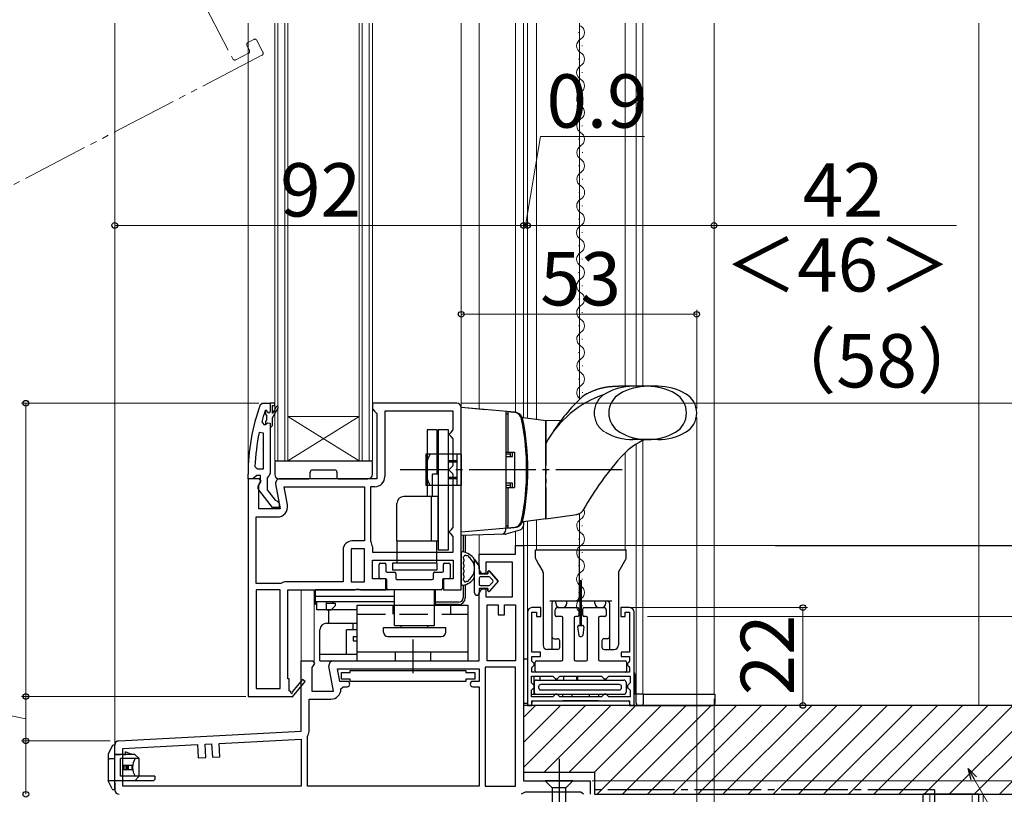
# Model space of a CAD drawing. Extents: x 0 to 1050, y 0 to 1591.
# Drawn here: x 209 to 430, y 832 to 1006 of the extents above; entities that cross this region are included whole.
import ezdxf

# ---------------------------------------------------------------- set-up
doc = ezdxf.new("R2010")
doc.units = 0
for name, pattern in [('HIDDEN', [9.525, 6.35, -3.175]), ('YCENTER_1', [13, 10, -1, 1, -1]), ('YDIVIDE_1', [15, 10, -1, 1, -1, 1, -1]), ('YHIDDEN_1', [4, 3, -1])]:
    doc.linetypes.add(name, pattern=pattern)
for name, color, linetype, lineweight in [('YKK_11', 7, 'CONTINUOUS', 30), ('YKK_12', 2, 'CONTINUOUS', 13), ('YKK_13', 4, 'CONTINUOUS', 30), ('YKK_D', 6, 'CONTINUOUS', 13), ('YSS_K', 3, 'CONTINUOUS', 13), ('YSS_KE', 3, 'CONTINUOUS', 30)]:
    doc.layers.add(name, color=color, linetype=linetype, lineweight=lineweight)
doc.styles.add('text-b', font='txt')

msp = doc.modelspace()

# ---------------------------------------------------------------- linework, layer by layer
at = {"layer": 'YKK_11', "linetype": 'ByBlock', "lineweight": -2}
for p, q in [((262.75, 919.67), (263.22, 920)), ((263.22, 920), (265, 920)), ((266, 920), (265, 920)), ((265, 920), (265, 918.1)), ((266, 919.5), (266, 920)), ((307, 920), (288, 920)), ((288, 920), (288, 918.7)), ((263.9, 918.33), (263.81, 918.2)), ((264.09, 918.4), (263.9, 918.33)), ((263.9, 918.33), (263.9, 917.5)), ((264.1, 918.4), (264.09, 918.4)), ((264.4, 918.1), (264.1, 918.4)), ((265.5, 917.7), (265.5, 919.5)), ((265.5, 919.5), (266, 919.5)), ((266.35, 919.18), (265.5, 917.7)), ((265.5, 916.7), (266.78, 918.93)), ((288, 918.7), (288.5, 918.2)), ((288.5, 918.2), (289, 917.7)), ((289, 917.7), (289, 903)), ((306.2, 918.2), (290.8, 918.2)), ((290.8, 918.2), (290.8, 903.5)), ((306.2, 914), (306.2, 918.2)), ((308, 878), (308, 919)), ((263.09, 915.84), (263.57, 915.2)), ((263.9, 917.5), (264.16, 917.2)), ((264.16, 916.21), (263.9, 915.91)), ((263.9, 915.91), (263.9, 915.2)), ((263.93, 915.2), (264.41, 915.58)), ((264.16, 917.2), (264.16, 916.21)), ((264.41, 915.58), (265, 915.5)), ((265, 915.5), (265, 914.7)), ((265.5, 915), (265.5, 916.7)), ((263.5, 913.28), (262.51, 913.38)), ((263.5, 905.2), (263.5, 913.28)), ((263.57, 915.2), (263.93, 915.2)), ((263.9, 915.2), (263.93, 915.2)), ((265, 914.7), (265, 904.16)), ((265, 914.7), (265.2, 914.7)), ((265.2, 914.7), (265.5, 915)), ((305.2, 913), (305.7, 913.5)), ((305.7, 913.5), (306.2, 914)), ((305.7, 912.5), (305.2, 913)), ((306.2, 912), (305.7, 912.5)), ((306.2, 906), (306.2, 912)), ((261.55, 905.73), (262.05, 905.2)), ((262.05, 905.2), (263.5, 905.2)), ((305.2, 905), (305.7, 905.5)), ((305.7, 904.5), (305.2, 905)), ((305.7, 905.5), (306.2, 906)), ((306.2, 904), (305.7, 904.5)), ((260, 903), (260, 904)), ((261.05, 903), (260, 903)), ((260, 903), (260, 854)), ((262.62, 903), (260, 903)), ((261.52, 903.35), (261.05, 903)), ((262, 903.7), (261.52, 903.35)), ((262.8, 903.7), (262, 903.7)), ((262.4, 901.56), (262.94, 902.43)), ((262.6, 901.9), (262.8, 902.3)), ((262.94, 902.43), (262.62, 903)), ((262.8, 902.3), (262.8, 903.7)), ((264.65, 903.68), (264.3, 903.2)), ((264.3, 903.2), (264.3, 900.5)), ((265, 904.16), (264.65, 903.68)), ((289, 903), (267.2, 903)), ((306.2, 892), (306.2, 904)), ((262.4, 896.2), (262.4, 901.56)), ((265.52, 896.5), (262.41, 900.49)), ((264.3, 900.5), (266.09, 898.2)), ((266.22, 901.83), (267.21, 896.2)), ((268.15, 901.2), (286.2, 901.2)), ((268.88, 897.1), (268.15, 901.2)), ((286.2, 901.2), (286.2, 889)), ((288.5, 901.2), (287.6, 901.2)), ((287.6, 901.2), (287.6, 889)), ((266.09, 898.2), (266.5, 898)), ((266.5, 898), (267, 897.5)), ((267.21, 896.2), (262.4, 896.2)), ((267, 896.5), (265.52, 896.5)), ((267, 897.5), (267, 896.5)), ((261.8, 879.4), (261.8, 894.4)), ((261.8, 894.4), (266.61, 894.4)), ((305.2, 891), (305.7, 891.5)), ((305.7, 890.5), (305.2, 891)), ((305.7, 891.5), (306.2, 892)), ((286.2, 889), (283.4, 889)), ((287.6, 889), (287.63, 888.89)), ((306.2, 890), (305.7, 890.5)), ((306.2, 886.5), (306.2, 890)), ((281.4, 887), (281.4, 879.8)), ((283.2, 887.2), (283.2, 879.8)), ((286.2, 887.2), (283.2, 887.2)), ((286.2, 879.8), (286.2, 887.2)), ((288, 887.68), (288, 886.5)), ((288, 886.5), (306.2, 886.5)), ((288, 880.5), (288, 884.7)), ((288, 884.7), (306.2, 884.7)), ((306.2, 884.7), (306.2, 880.5)), ((291, 880.5), (288, 880.5)), ((291, 878), (291, 880.5)), ((306.2, 880.5), (304, 880.5)), ((304, 880.5), (304, 878)), ((267.2, 879.4), (261.8, 879.4)), ((261.8, 878), (261.8, 855.8)), ((267.2, 878), (261.8, 878)), ((267.36, 879.45), (267.2, 879.4)), ((267.2, 855.8), (267.2, 878)), ((281.4, 879.8), (268.59, 879.8)), ((269, 858), (269, 878)), ((269, 878), (284.08, 878)), ((283.2, 879.8), (286.2, 879.8)), ((284.08, 878), (284.47, 878.19)), ((284.47, 878.19), (284.93, 878.19)), ((284.93, 878.19), (285.32, 878)), ((285.32, 878), (291, 878)), ((304, 878), (308, 878)), ((269.3, 858), (269, 858)), ((269.3, 855.25), (269.3, 858)), ((272.3, 857.86), (269.98, 855.14)), ((272.9, 857.35), (272.3, 857.86)), ((261.8, 855.8), (267.2, 855.8)), ((270, 853.93), (272.9, 857.35)), ((260, 854), (269.87, 854)), ((269.61, 855.08), (269.3, 855.25)), ((269.87, 854), (270, 853.93))]:
    msp.add_line(p, q, dxfattribs=at)
at = {"layer": 'YKK_11', "linetype": 'ByBlock', "lineweight": -2, "ltscale": 0.5}
for p, q in [((320.2, 886), (320.2, 888)), ((320.2, 888), (322, 888)), ((322, 888), (322, 835)), ((312, 882.7), (312, 886)), ((312, 886), (320.2, 886)), ((319.5, 884.2), (313.5, 884.2)), ((313.5, 884.2), (313.5, 881.7)), ((319.5, 876.4), (319.5, 884.2)), ((313.5, 881.7), (313, 881.7)), ((313, 878.2), (313.5, 878.2)), ((313.5, 878.2), (313.5, 876.4)), ((312, 862), (312, 877.2)), ((313.5, 876.4), (319.5, 876.4)), ((313.8, 862), (313.8, 874.6)), ((313.8, 874.6), (316.3, 874.6)), ((316.3, 874.6), (316.3, 872.4)), ((317.7, 872.4), (317.7, 874.6)), ((317.7, 874.6), (320.2, 874.6)), ((320.2, 874.6), (320.2, 862)), ((325.9, 874), (323.9, 874)), ((325.9, 872), (325.9, 874)), ((345.9, 874), (343.9, 874)), ((343.9, 874), (343.9, 872)), ((316.3, 872.4), (317.7, 872.4)), ((322.9, 873), (322.9, 852)), ((323.9, 864), (323.9, 873)), ((323.9, 873), (324.9, 873)), ((324.9, 873), (324.9, 872)), ((324.9, 872), (325.9, 872)), ((343.9, 872), (344.9, 872)), ((344.9, 872), (344.9, 873)), ((344.9, 873), (345.9, 873)), ((345.9, 873), (345.9, 864.01)), ((346.9, 852), (346.9, 873)), ((325.8, 864), (323.9, 864)), ((323.9, 861.97), (323.9, 863)), ((323.9, 863), (325.8, 863)), ((325.8, 863), (325.8, 864)), ((345.9, 864.01), (344, 864.01)), ((344, 864.01), (344, 863.01)), ((344, 863.01), (345.9, 863.01)), ((345.9, 863.01), (345.9, 861.95)), ((272, 846.21), (272, 862)), ((272, 862), (274.62, 862)), ((274.94, 861.43), (274.4, 860.56)), ((274.4, 860.56), (274.4, 855.2)), ((274.62, 862), (274.94, 861.43)), ((279.21, 855.2), (278.22, 860.83)), ((279.2, 862), (312, 862)), ((280.65, 857.4), (280.15, 860.2)), ((280.15, 860.2), (312, 860.2)), ((312, 860.2), (312, 857.4)), ((320.2, 860.6), (313.4, 860.6)), ((313.4, 860.6), (313.4, 833.8)), ((320.2, 862), (313.8, 862)), ((320.2, 833.8), (320.2, 860.6)), ((324.1, 861.77), (323.9, 861.97)), ((323.9, 860.53), (324.1, 860.73)), ((323.9, 859.5), (323.9, 860.53)), ((324.4, 861.47), (324.1, 861.77)), ((324.1, 860.73), (324.4, 861.03)), ((324.4, 861.03), (324.4, 861.47)), ((345.7, 861.75), (345.4, 861.45)), ((345.4, 861.45), (345.4, 861.05)), ((345.4, 861.05), (345.7, 860.75)), ((345.9, 861.95), (345.7, 861.75)), ((345.7, 860.75), (345.9, 860.55)), ((345.9, 860.55), (345.9, 859.5)), ((281.02, 857.89), (281.02, 859.39)), ((281.02, 859.39), (283.02, 859.39)), ((283.02, 857.89), (281.02, 857.89)), ((283.02, 859.89), (309.02, 859.89)), ((283.02, 859.39), (283.02, 859.89)), ((283.02, 857.39), (283.02, 857.89)), ((309.02, 859.89), (309.02, 859.39)), ((309.02, 859.39), (311.02, 859.39)), ((311.02, 857.89), (309.02, 857.89)), ((309.02, 857.89), (309.02, 857.39)), ((311.02, 859.39), (311.02, 857.89)), ((323.8, 857.05), (323.8, 858.6)), ((323.8, 858.6), (328.6, 858.6)), ((345.9, 859.5), (323.9, 859.5)), ((328.6, 858.6), (328.9, 858.3)), ((328.9, 858.3), (329.2, 858)), ((329.2, 858), (329.6, 858)), ((329.6, 858), (329.9, 858.3)), ((329.9, 858.3), (330.2, 858.6)), ((330.2, 858.6), (339.6, 858.6)), ((339.6, 858.6), (339.9, 858.3)), ((339.9, 858.3), (340.2, 858)), ((340.2, 858), (340.6, 858)), ((340.6, 858), (340.9, 858.3)), ((340.9, 858.3), (341.2, 858.6)), ((341.2, 858.6), (346, 858.6)), ((346, 858.6), (346, 857.05)), ((282.31, 857.4), (280.65, 857.4)), ((280.91, 855.7), (281.41, 856.2)), ((281.41, 856.2), (282.31, 856.2)), ((309.02, 857.39), (283.02, 857.39)), ((312, 857.4), (310.6, 857.4)), ((310.6, 856.2), (312, 856.2)), ((312, 856.2), (312, 833.8)), ((324.1, 856.75), (323.8, 857.05)), ((323.8, 855.45), (324.1, 855.75)), ((324.4, 856.45), (324.1, 856.75)), ((324.1, 855.75), (324.4, 856.05)), ((324.4, 856.05), (324.4, 856.45)), ((345.7, 856.75), (345.4, 856.45)), ((345.4, 856.45), (345.4, 856.05)), ((345.4, 856.05), (345.7, 855.75)), ((346, 857.05), (345.7, 856.75)), ((345.7, 855.75), (346, 855.45)), ((273.8, 846.41), (273.8, 853.4)), ((273.8, 853.4), (278.61, 853.4)), ((274.4, 855.2), (279.21, 855.2)), ((323.8, 853.9), (323.8, 855.45)), ((328.6, 853.9), (323.8, 853.9)), ((328.9, 854.2), (328.6, 853.9)), ((329.2, 854.5), (328.9, 854.2)), ((329.6, 854.5), (329.2, 854.5)), ((329.9, 854.2), (329.6, 854.5)), ((330.2, 853.9), (329.9, 854.2)), ((339.6, 853.9), (330.2, 853.9)), ((339.9, 854.2), (339.6, 853.9)), ((340.2, 854.5), (339.9, 854.2)), ((340.6, 854.5), (340.2, 854.5)), ((340.9, 854.2), (340.6, 854.5)), ((341.2, 853.9), (340.9, 854.2)), ((346, 853.9), (341.2, 853.9)), ((346, 855.45), (346, 853.9)), ((322.9, 852), (323.9, 852)), ((323.9, 852), (323.9, 853)), ((323.9, 853), (345.9, 853)), ((345.9, 853), (345.9, 852)), ((345.9, 852), (346.9, 852)), ((230.95, 844.05), (272, 846.21)), ((273.4, 844.99), (273.47, 845.25)), ((273.4, 833.8), (273.4, 844.99)), ((230, 833), (230, 843.06)), ((231.8, 842.3), (248.62, 843.18)), ((231.8, 833.8), (231.8, 842.3)), ((248.62, 843.18), (248.78, 840.18)), ((250.32, 843.27), (251.81, 843.34)), ((250.47, 840.27), (250.32, 843.27)), ((251.81, 843.34), (251.97, 840.35)), ((253.51, 843.43), (272, 844.4)), ((253.67, 840.44), (253.51, 843.43)), ((272, 844.4), (272, 833.8)), ((248.78, 840.18), (250.47, 840.27)), ((251.97, 840.35), (253.67, 840.44)), ((272, 833.8), (231.8, 833.8)), ((312, 833.8), (273.4, 833.8)), ((313.4, 833.8), (320.2, 833.8)), ((322, 835), (337, 835)), ((337, 835), (337, 832)), ((321.93, 832.25), (321.5, 832)), ((322.37, 832.5), (321.93, 832.25)), ((334.91, 832.5), (322.37, 832.5)), ((335.2, 832.25), (334.91, 832.5)), ((335.5, 832), (335.2, 832.25))]:
    msp.add_line(p, q, dxfattribs=at)
at = {"layer": 'YKK_11', "linetype": 'ByBlock', "lineweight": -2}
for centre, radius, start, end in [((307, 919), 1, 0, 90), ((306, 904), 46, 160.083, 180), ((306, 904.05), 44.5, 161.4662, 164.6471), ((264.7, 918.1), 0.3, 180, 0), ((266.57, 919.05), 0.25, 329.9999, 150), ((308.91, 903.64), 47.41, 168.1492, 177.4785), ((267.2, 902), 1, 90, 190), ((288.5, 903.5), 2.3, 270, 360), ((263.2, 901.1), 1, 126.8699, 218.0867), ((266.61, 896.7), 2.3, 270, 10), ((283.4, 887), 2, 90, 180), ((285.8, 887.68), 2.2, 360, 33.5573), ((268.59, 877.5), 2.3, 90, 122.2042), ((269.82, 854.95), 0.25, 150, 49.643)]:
    msp.add_arc(centre, radius, start, end, dxfattribs=at)
at = {"layer": 'YKK_11', "linetype": 'ByBlock', "lineweight": -2, "ltscale": 0.5}
for centre, radius, start, end in [((313, 882.7), 1, 180, 270), ((313, 877.2), 1, 90, 180), ((323.9, 873), 1, 90, 180), ((345.9, 873), 1, 0, 90), ((279.2, 861), 1, 90, 190), ((278.61, 855.7), 2.3, 270, 360), ((282.31, 856.8), 0.6, 270, 90), ((310.6, 856.8), 0.6, 90, 270), ((271.6, 846.41), 2.2, 328.4136, 0), ((231, 843.06), 1, 93, 180), ((231, 833), 1, 180, 270)]:
    msp.add_arc(centre, radius, start, end, dxfattribs=at)
at = {"layer": 'YKK_12', "linetype": 'YDIVIDE_1', "ltscale": 1.5}
for p, q in [((248.64, 1012.73), (256.58, 997.47)), ((259.97, 1001.15), (261.3, 1001.84)), ((260.31, 999.41), (259.75, 1000.47)), ((261.97, 1001.63), (263.36, 998.97)), ((263.14, 998.29), (206.75, 968.93)), ((257.26, 997.26), (260.1, 998.73))]:
    msp.add_line(p, q, dxfattribs=at)
at = {"layer": 'YKK_12'}
for p, q in [((230, 842.9), (230, 1005.5)), ((260, 902.5), (260, 1005.5)), ((266, 907), (266, 1005.5)), ((266.7, 907), (266.7, 1005.5)), ((268.3, 907), (268.3, 1005.5)), ((269, 907), (269, 1005.5)), ((285, 907), (285, 1005.5)), ((285.7, 907), (285.7, 1005.5)), ((287.3, 907), (287.3, 1005.5)), ((288, 907), (288, 1005.5)), ((308, 919), (308, 1005.5)), ((312, 918.65), (312, 1005.5)), ((320.2, 917.93), (320.2, 1005.5)), ((322, 916.71), (322, 1005.5)), ((322, 916.71), (322, 1005.5)), ((322.9, 916.58), (322.9, 1005.5)), ((324.9, 916.3), (324.9, 1005.5)), ((334.6, 1005.5), (334.6, 920.83)), ((344.9, 923.8), (344.9, 1005.5)), ((347.4, 923.8), (347.4, 1005.5)), ((348.9, 923.8), (348.9, 1005.5, 0)), ((364.9, 854.5), (364.9, 1005.5)), ((334.47, 1003.3), (334.47, 1003.5)), ((335.23, 1000.3), (335.23, 1000.5)), ((334.47, 997.3), (334.47, 997.5)), ((335.24, 994.3), (335.24, 994.5)), ((334.48, 991.3), (334.48, 991.5)), ((335.24, 988.3), (335.24, 988.5)), ((334.49, 985.3), (334.49, 985.5)), ((335.25, 982.3), (335.25, 982.5)), ((334.49, 979.3), (334.49, 979.5)), ((335.26, 976.3), (335.26, 976.5)), ((334.5, 973.3), (334.5, 973.5)), ((335.26, 970.3), (335.26, 970.5)), ((334.51, 967.3), (334.51, 967.5)), ((335.24, 964.3), (335.24, 964.5)), ((334.49, 961.3), (334.49, 961.5)), ((334.49, 961.3), (334.49, 961.5)), ((335.22, 958.3), (335.22, 958.5)), ((334.47, 955.3), (334.47, 955.5)), ((335.23, 952.3), (335.23, 952.5)), ((334.47, 949.3), (334.47, 949.5)), ((335.24, 946.3), (335.24, 946.5)), ((334.48, 943.3), (334.48, 943.5)), ((335.24, 940.3), (335.24, 940.5)), ((334.49, 937.3), (334.49, 937.5)), ((335.25, 934.3), (335.25, 934.5)), ((334.49, 931.3), (334.49, 931.5)), ((335.26, 928.3), (335.26, 928.5)), ((334.5, 925.3), (334.5, 925.5)), ((335.26, 922.3), (335.26, 922.5)), ((285, 917), (269, 917)), ((285, 907), (269, 917)), ((269, 907), (285, 917)), ((348.9, 854.5), (348.9, 911.61)), ((344.9, 887), (344.9, 908.9)), ((347.4, 854.5), (347.4, 910.84)), ((269, 907), (266, 907)), ((285, 907), (269, 907)), ((288, 907), (285, 907)), ((322, 893.3), (322, 883)), ((322, 887.5), (322, 893.3)), ((322.9, 893.43), (322.9, 873)), ((324.9, 893.71), (324.9, 887)), ((334.6, 895.17), (334.6, 887)), ((320.2, 887.5), (320.2, 891.19)), ((335.25, 892.31), (335.25, 892.51)), ((312, 885.5), (312, 890.34)), ((334.49, 889.3), (334.49, 889.5)), ((335.23, 886.31), (335.23, 886.51)), ((291, 882.29), (291, 884)), ((304, 883.72), (304, 884)), ((334.47, 883.3), (334.47, 883.5)), ((291, 879.3), (291, 880.5)), ((304, 879.3), (304, 880.5)), ((335.24, 880.31), (335.24, 880.51)), ((272, 861.5), (272, 878)), ((274.9, 861.5), (274.9, 878)), ((334.48, 877.31), (334.48, 877.51)), ((278.2, 870.5), (278.2, 873.5)), ((335.22, 874.31), (335.22, 874.51)), ((364.9, 854.5), (346.9, 854.5))]:
    msp.add_line(p, q, dxfattribs=at)
for centre, start, end in [((334.01, 1003.4), 299.2665, 60.8614), ((335.69, 1000.4), 119.2665, 240.8614), ((334.01, 997.4), 299.2665, 60.8614), ((335.69, 994.4), 119.2665, 240.8614), ((334.02, 991.4), 299.2665, 60.8614), ((335.7, 988.4), 119.2665, 240.8614), ((334.03, 985.4), 299.2665, 60.8614), ((335.71, 982.4), 119.2665, 240.8614), ((334.03, 979.4), 299.2665, 60.8614), ((335.72, 976.4), 119.2665, 240.8614), ((334.04, 973.4), 299.2665, 60.8614), ((335.72, 970.4), 119.2665, 240.8614), ((334.05, 967.4), 299.2665, 60.8614), ((335.7, 964.4), 119.2665, 240.8614), ((334.03, 961.4), 299.2665, 60.8614), ((335.68, 958.4), 119.2665, 240.8614), ((334.01, 955.4), 299.2665, 60.8614), ((335.69, 952.4), 119.2665, 240.8614), ((334.01, 949.4), 299.2665, 60.8614), ((335.69, 946.4), 119.2665, 240.8614), ((334.02, 943.4), 299.2665, 60.8614), ((335.7, 940.4), 119.2665, 240.8614), ((334.03, 937.4), 299.2665, 60.8614), ((335.71, 934.4), 119.2665, 240.8614), ((334.03, 931.4), 299.2665, 60.8614), ((335.72, 928.4), 119.2665, 240.8614), ((334.04, 925.4), 299.2665, 60.8614), ((335.72, 922.4), 119.2665, 235.7621), ((334.03, 895.4), 299.2665, 26.2085), ((335.71, 892.41), 119.2665, 240.8614), ((334.03, 889.4), 299.2665, 60.8614), ((335.69, 886.41), 119.2665, 227.6255), ((335.69, 886.41), 227.6255, 240.8614), ((334.01, 883.4), 299.2665, 60.8614), ((335.69, 880.41), 119.2665, 240.8614), ((334.02, 877.41), 299.2665, 60.8614), ((335.67, 874.41), 119.2665, 240.8614)]:
    msp.add_arc(centre, 1.72, start, end, dxfattribs=at)
at = {"layer": 'YKK_12', "linetype": 'YDIVIDE_1', "ltscale": 1.5}
for centre, start, end in [((261.53, 1001.4), 27.5, 117.5), ((260.2, 1000.7), 117.5, 207.5), ((257.03, 997.7), 207.5, 297.5), ((259.87, 999.18), 297.5, 27.5), ((262.91, 998.74), 297.5, 27.5)]:
    msp.add_arc(centre, 0.5, start, end, dxfattribs=at)
at = {"layer": 'YKK_13'}
for p, q in [((352.25, 923.8), (343.5, 923.8)), ((313.5, 918.52), (308, 919)), ((320.09, 917.95), (308, 919)), ((308, 891), (308, 919)), ((318, 918.13), (318, 891.88)), ((318, 917.6), (318, 909)), ((318, 917.6), (318.5, 917.6)), ((318.5, 918.1), (319.8, 917.99)), ((318.5, 918.1), (318.5, 909)), ((327, 894), (327, 916)), ((300.3, 914), (300.3, 899)), ((302.6, 914), (300.3, 914)), ((302.6, 904), (302.6, 914)), ((305.1, 914), (302.8, 914)), ((302.8, 914), (302.8, 887)), ((305.1, 887), (305.1, 914)), ((302.6, 911), (302.8, 911)), ((349.37, 911.8), (346.37, 911.8)), ((352.25, 911.8), (349.37, 911.8)), ((318, 909), (320, 909)), ((319, 909), (319, 908)), ((319.56, 908), (319.56, 909)), ((320, 909), (320, 901)), ((266, 906.7), (266, 904)), ((266.3, 907), (287.7, 907)), ((288, 904), (288, 906.7)), ((308, 908.5), (300, 908.5)), ((300, 908.5), (300, 901.5)), ((307.1, 908.5), (305.1, 908.5)), ((307.1, 901.5), (307.1, 908.5)), ((308, 908.5), (308, 901.5)), ((319, 908.5), (318, 908.52)), ((318, 908), (319.56, 908)), ((274, 903.3), (274, 904.5)), ((274.5, 905), (279.5, 905)), ((280, 904.5), (280, 903.3)), ((267, 903), (273.7, 903)), ((280.3, 903), (287, 903)), ((301.5, 899), (301.5, 904)), ((302.8, 904), (301.5, 904)), ((308, 901.5), (300, 901.5)), ((307.1, 901.5), (305.1, 901.5)), ((319.56, 902), (318, 902)), ((319, 901.5), (318, 901.49)), ((318, 901), (320, 901)), ((318, 901), (318, 892.4)), ((318.5, 901), (318.5, 891.9)), ((319, 902), (319, 901)), ((319.56, 901), (319.56, 902)), ((302.8, 899), (295.1, 899)), ((301.2, 899), (301.2, 889)), ((302.8, 899), (301.5, 899)), ((302.8, 899), (302.6, 899)), ((302.8, 889), (302.8, 899)), ((302.8, 889), (302.8, 899)), ((293.5, 889), (293.5, 897.4)), ((322, 893.3), (322, 892.46)), ((320.09, 892.06), (308, 891)), ((308, 890.2), (308, 891)), ((318, 892.4), (318.5, 892.4)), ((318, 891.52), (318, 891.88)), ((318.12, 890.59), (321.28, 891.5)), ((318.5, 891.9), (319.8, 892.02)), ((293.5, 889), (295, 889)), ((293.5, 889), (293.5, 884)), ((293.5, 889), (302.8, 889)), ((296.6, 889), (300.6, 889)), ((302.5, 884), (302.5, 889)), ((317.88, 890.55), (308, 890.2)), ((308.4, 890.22), (308.4, 886.56)), ((308.9, 890.24), (308.9, 886.44)), ((302.8, 887), (305.1, 887)), ((324.7, 885.14), (324.7, 887)), ((324.7, 887), (336.05, 887)), ((334.6, 885.17), (334.6, 887)), ((336.05, 887), (345.1, 887)), ((345.1, 885.14), (345.1, 887)), ((308, 886.27), (308, 879.34)), ((308.6, 884.87), (308.6, 884.44)), ((311, 877.3), (311, 884.85)), ((311, 884.85), (312, 883.4)), ((312, 883.4), (311, 884.85)), ((324.77, 884.89), (325.4, 883.78)), ((334.6, 876.5), (334.6, 885.17)), ((343.45, 882.11), (345.03, 884.89)), ((289.5, 880.8), (289.5, 883.7)), ((289.8, 884), (290.7, 884)), ((291, 883.7), (291, 882.3)), ((302.5, 884), (292.5, 884)), ((292.5, 884), (292.5, 882.4)), ((302.5, 882.4), (292.5, 882.4)), ((302.5, 884), (302.5, 882.4)), ((304, 882.3), (304, 883.7)), ((304.3, 884), (305.2, 884)), ((305.5, 883.7), (305.5, 880.8)), ((308.6, 883.64), (308.6, 883.2)), ((308.6, 882.4), (308.6, 881.97)), ((312, 883.4), (312, 881.6)), ((312, 883.4), (312, 881.6)), ((314, 881.6), (314, 882.1)), ((314, 882.1), (314, 881.6)), ((314.36, 882.23), (316.3, 879.95)), ((316.3, 879.95), (314.36, 882.23)), ((325.4, 883.78), (326.35, 882.11)), ((290.95, 880.5), (289.8, 880.5)), ((291.25, 878.3), (291.25, 880.2)), ((291.3, 882), (292.95, 882)), ((293.25, 881.7), (293.25, 880.6)), ((293.55, 880.3), (301.45, 880.3)), ((301.75, 880.6), (301.75, 881.7)), ((302.05, 882), (303.7, 882)), ((303.75, 880.2), (303.75, 878.3)), ((305.2, 880.5), (304.05, 880.5)), ((308.6, 881.17), (308.6, 880.74)), ((312, 881.6), (314, 881.6)), ((314, 881.6), (312, 881.6)), ((312, 880.6), (312, 879.3)), ((312, 880.6), (312, 879.3)), ((314.3, 880.9), (312.3, 880.9)), ((314.3, 880.9), (312.3, 880.9)), ((316.3, 879.95), (314.36, 877.68)), ((316.3, 879.95), (314.36, 877.68)), ((315.08, 880.15), (314.53, 880.8)), ((315.08, 880.15), (314.53, 880.8)), ((326.4, 881.89), (326.4, 865.6)), ((335.1, 880), (334.7, 880)), ((334.7, 880), (334.7, 870)), ((335.1, 870), (335.1, 880)), ((343.4, 881.89), (343.4, 865.6)), ((293, 878), (275.2, 878)), ((275.2, 874.7), (275.2, 878)), ((303.45, 878), (291.55, 878)), ((293, 870), (293, 878)), ((302, 870), (302, 878)), ((302.2, 878), (302, 878)), ((302.2, 874.7), (302.2, 878)), ((308.4, 879.05), (308.4, 876.2)), ((308.9, 879.17), (308.9, 876.2)), ((312, 878.3), (312, 877.3)), ((314, 878.3), (312, 878.3)), ((312, 878.3), (312, 877.3)), ((314, 878.3), (312, 878.3)), ((312.3, 879), (314.3, 879)), ((312.3, 879), (314.3, 879)), ((314, 877.81), (314, 878.3)), ((314, 878.3), (314, 877.81)), ((314.53, 879.11), (315.08, 879.76)), ((315.08, 879.76), (314.53, 879.11)), ((275.2, 875.3), (275.2, 876.5)), ((293, 876.5), (275.2, 876.5)), ((293, 876.5), (275.2, 876.5)), ((302.2, 876.5), (302, 876.5)), ((302.2, 876.5), (302, 876.5)), ((302.2, 875.3), (302.2, 876.5)), ((327.9, 875.5), (341.9, 875.5)), ((329.25, 875), (329.25, 875.5)), ((331.75, 875), (331.75, 875.5)), ((338.05, 875), (338.05, 875.5)), ((340.55, 875), (340.55, 875.5)), ((293, 875.3), (275.2, 875.3)), ((275.5, 874.7), (275.2, 874.7)), ((275.5, 873.5), (275.5, 875.3)), ((284.59, 873.5), (275.5, 873.5)), ((277.7, 873.5), (277.7, 875.3)), ((277.7, 875), (279.7, 875)), ((277.7, 873.5), (278.7, 873.5)), ((278.2, 870.5), (278.2, 873.5)), ((278.7, 873.5), (279.7, 874.5)), ((279.2, 875), (279.2, 875.3)), ((279.7, 874.5), (279.7, 875)), ((284.59, 874.55), (309.59, 874.55)), ((284.59, 862.05), (284.59, 874.55)), ((292.59, 874.55), (292.59, 872.55)), ((302.2, 875.3), (302, 875.3)), ((302.2, 874.7), (302, 874.7)), ((307.4, 875.2), (302.2, 875.2)), ((307.4, 874.7), (302.2, 874.7)), ((305.59, 874.55), (305.59, 872.55)), ((309.59, 862.05), (309.59, 874.55)), ((328.4, 875), (328.4, 864.6)), ((329.15, 872.3), (329.15, 873.5)), ((329.15, 872.3), (329.15, 873.5)), ((329.65, 874), (334.15, 874)), ((329.65, 874), (334.15, 874)), ((330.25, 874), (330.75, 874)), ((334.45, 873.7), (334.45, 872.3)), ((334.45, 873.7), (334.45, 872.3)), ((335.35, 872.3), (335.35, 873.7)), ((335.35, 872.3), (335.35, 873.7)), ((335.65, 874), (340.15, 874)), ((335.65, 874), (340.15, 874)), ((339.05, 874), (339.55, 874)), ((340.65, 873.5), (340.65, 872.3)), ((340.65, 873.5), (340.65, 872.3)), ((341.4, 875), (341.4, 864.6)), ((330.6, 872), (329.45, 872)), ((330.6, 872), (329.45, 872)), ((330.9, 862.3), (330.9, 871.7)), ((330.9, 862.3), (330.9, 871.7)), ((333.4, 871.7), (333.4, 862.3)), ((333.4, 871.7), (333.4, 862.3)), ((334.15, 872), (333.7, 872)), ((334.15, 872), (333.7, 872)), ((336.1, 872), (335.65, 872)), ((336.1, 872), (335.65, 872)), ((336.4, 862.3), (336.4, 871.7)), ((336.4, 862.3), (336.4, 871.7)), ((338.9, 871.7), (338.9, 862.3)), ((338.9, 871.7), (338.9, 862.3)), ((340.35, 872), (339.2, 872)), ((340.35, 872), (339.2, 872)), ((276.2, 862), (276.2, 869)), ((277.7, 870.5), (284.59, 870.5)), ((282.2, 863.5), (282.2, 869)), ((284.59, 869), (282.2, 869)), ((283.7, 869), (283.7, 870.5)), ((290.5, 869.5), (304.5, 869.5)), ((290.5, 869.5), (304.5, 869.5)), ((290.5, 868.5), (290.5, 869.5)), ((293, 870), (302, 870)), ((294.5, 869.5), (294.5, 870)), ((300.5, 869.5), (300.5, 870)), ((304.5, 868.5), (304.5, 869.5)), ((334.2, 869.66), (334.47, 867.76)), ((334.5, 870), (335.3, 870)), ((335.6, 869.66), (335.33, 867.76)), ((283.7, 867.5), (283.7, 866.5)), ((283.7, 867.5), (284.59, 867.5)), ((291.5, 867.5), (303.5, 867.5)), ((328.9, 867), (329.65, 867)), ((334.76, 867.5), (335.04, 867.5)), ((340.9, 867), (340.15, 867)), ((283.7, 866.5), (284.59, 866.5)), ((329.65, 864.6), (327.4, 864.6)), ((330.15, 865.1), (330.15, 866.5)), ((339.65, 866.5), (339.65, 865.1)), ((340.15, 864.6), (342.4, 864.6)), ((276.2, 863.5), (284.59, 863.5)), ((284.59, 864.05), (309.59, 864.05)), ((321.98, 862.5, 0), (322.9, 862.5)), ((321.98, 862.5), (321.98, 852.5)), ((322.9, 862.5), (322.9, 852.5)), ((276.2, 862), (284.59, 862)), ((284.59, 862.05), (309.59, 862.05)), ((324.6, 859.8), (324.6, 861.7)), ((324.6, 859.8), (324.6, 861.7)), ((324.9, 862), (330.6, 862)), ((324.9, 862), (330.6, 862)), ((333.7, 862), (336.1, 862)), ((333.7, 862), (336.1, 862)), ((339.2, 862), (344.9, 862)), ((339.2, 862), (344.9, 862)), ((345.2, 861.7), (345.2, 859.8)), ((345.2, 861.7), (345.2, 859.8)), ((324.4, 854.5), (324.4, 858.6)), ((344.9, 859.5), (324.9, 859.5)), ((344.9, 859.5), (324.9, 859.5)), ((324.9, 857.7), (344.6, 857.7)), ((325.7, 858.6), (325.7, 857.7)), ((329.4, 858), (329.1, 857.7)), ((329.7, 857.7), (329.4, 858)), ((331.1, 857.7), (331.1, 858.6)), ((334, 857.7), (334, 858.6)), ((334.2, 858.6), (334.2, 857.7)), ((340.4, 858), (340.1, 857.7)), ((340.7, 857.7), (340.4, 858)), ((347.1, 859), (347.1, 854.5)), ((324.4, 857.2), (324.4, 855)), ((324.4, 855), (324.4, 857.2)), ((325.4, 856.2), (325.4, 856)), ((343.6, 856.7), (325.9, 856.7)), ((325.9, 855.5), (343.6, 855.5)), ((344.1, 856), (344.1, 856.2)), ((345.1, 857.2), (345.1, 855)), ((345.1, 856.7), (345.4, 856.4)), ((345.4, 856.01), (345.1, 855.7)), ((322.9, 854.5), (322.9, 852.5)), ((323.8, 854.5), (344.6, 854.5)), ((330.9, 853.9), (330.9, 854.5)), ((332.9, 854.5), (332.9, 853.9, 0)), ((336.9, 853.9, 0), (336.9, 854.5)), ((338.9, 854.5), (338.9, 853.9)), ((349, 854.5), (347.1, 854.5)), ((347.4, 852.5), (347.4, 854.5)), ((349, 854.5), (365.1, 854.5)), ((349, 852.5), (349, 854.5)), ((365.1, 854.5), (365.1, 852.5)), ((321.98, 852.5, 0), (322.9, 852.5)), ((323.9, 852.7), (323.9, 852.5)), ((324.2, 853), (345.6, 853)), ((338.9, 853), (330.9, 853)), ((336.9, 853), (332.9, 853)), ((345.9, 852.7), (345.9, 852.3)), ((346.2, 852), (348.5, 852)), ((348.5, 852), (364.6, 852)), ((229.42, 842.89), (228.5, 841.06)), ((230, 843.06), (229.71, 843.06)), ((230, 840.56), (230, 843.06)), ((230, 833.06), (230, 842.56)), ((228.5, 841.06), (228.5, 835.06)), ((234.5, 840.96), (230, 840.96)), ((231.3, 836.06), (231.3, 840.06)), ((235.5, 840.06), (231.3, 840.06)), ((233.82, 840.96), (232.4, 841.56)), ((235.5, 836.06), (235.5, 840.06)), ((231.9, 838.56), (233.91, 838.56)), ((231.9, 838.56), (231.9, 837.56)), ((232.03, 838.56), (232.03, 837.56)), ((232.5, 838.56), (232.5, 837.56)), ((232.69, 838.56), (232.69, 837.56)), ((233, 838.56), (233, 837.56)), ((239, 836.06), (231.3, 836.06)), ((231.9, 837.56), (233.91, 837.56)), ((239, 836.06), (239, 835.36)), ((229.42, 833.22), (228.5, 835.06)), ((238.7, 835.06), (230, 835.06)), ((230, 834.56), (230, 833.06)), ((238.7, 835.06), (239, 835.36)), ((333.1, 835), (326.9, 835)), ((326.9, 835), (328.45, 833.45)), ((328.45, 833.45), (328.45, 807.92)), ((331.55, 833.45), (328.45, 833.45)), ((333.1, 835), (331.55, 833.45)), ((331.55, 807.92), (331.55, 833.45)), ((229.69, 833.06), (230, 833.06))]:
    msp.add_line(p, q, dxfattribs=at)
at = {"layer": 'YKK_13', "linetype": 'YDIVIDE_1'}
for p, q in [((335.16, 921.37), (335.16, 921.37)), ((327, 916), (322.01, 916.7)), ((330.45, 916.12), (327, 916)), ((327, 916), (327, 894)), ((327, 894), (322.01, 893.3)), ((327, 894), (334.01, 894.99))]:
    msp.add_line(p, q, dxfattribs=at)
at = {"layer": 'YKK_13', "linetype": 'YCENTER_1', "ltscale": 0.5}
for p, q in [((307.1, 907), (305.1, 907)), ((307.1, 906.75), (305.1, 906.75)), ((307.1, 903.25), (305.1, 903.25)), ((307.1, 903), (305.1, 903))]:
    msp.add_line(p, q, dxfattribs=at)
at = {"layer": 'YKK_13', "linetype": 'YCENTER_1', "ltscale": 1.5}
for p, q in [((344.25, 905), (294.22, 905)), ((330, 840), (330, 798))]:
    msp.add_line(p, q, dxfattribs=at)
at = {"layer": 'YKK_13', "linetype": 'HIDDEN'}
for p, q in [((284.59, 872.55), (309.59, 872.55)), ((293.09, 864.05), (293.09, 862.05)), ((301.09, 864.05), (301.09, 862.05))]:
    msp.add_line(p, q, dxfattribs=at)
at = {"layer": 'YKK_13', "linetype": 'YCENTER_1'}
msp.add_line((297.09, 866.85), (297.09, 859.26), dxfattribs=at)
at = {"layer": 'YKK_13', "linetype": 'HIDDEN', "ltscale": 0.2}
msp.add_line((230, 840.96), (232.4, 840.96), dxfattribs=at)
at = {"layer": 'YKK_13', "linetype": 'HIDDEN', "ltscale": 0.5}
msp.add_line((232.4, 840.96), (232.4, 841.56), dxfattribs=at)
at = {"layer": 'YKK_13', "ltscale": 0.5}
for p, q in [((235.5, 840.06), (234.5, 840.96)), ((235.5, 836.06), (234.5, 835.06))]:
    msp.add_line(p, q, dxfattribs=at)
at = {"layer": 'YKK_13', "linetype": 'YHIDDEN_1', "ltscale": 0.5}
for p, q in [((230, 839.96), (228.8, 839.96)), ((230, 839.96), (228.94, 839.96)), ((230, 835.06), (228.5, 835.06))]:
    msp.add_line(p, q, dxfattribs=at)
at = {"layer": 'YKK_13'}
for centre, radius, start, end in [((347.91, 899.37), 23.9, 108.9557, 151.0326), ((342.91, 917.8), 5, 119.8628, 123.2415), ((346.66, 911.27), 12.53, 90, 119.8628), ((346.2, 917.8), 5, 119.8628, 240.1372), ((349.95, 911.27), 12.53, 60.1372, 119.8628), ((352.25, 911.27), 12.53, 60.1372, 90), ((353.7, 917.8), 5, 299.8628, 60.1372), ((356, 917.8), 5, 299.8628, 60.1372), ((319.63, 916), 2, 11.3629, 85), ((319.92, 915.95), 2, 11.3169, 85), ((264.92, 905), 57.8, 348.6371, 11.3629), ((322.08, 917.2), 0.5, 209.8972, 262), ((265.2, 905), 57.8, 348.6831, 11.3169), ((346.66, 924.34), 12.53, 240.1372, 270), ((349.95, 924.34), 12.53, 240.1372, 299.8628), ((352.25, 924.34), 12.53, 270, 299.8628), ((354.07, 899.68), 13, 111.2104, 137.4648), ((266.3, 906.7), 0.3, 90, 180), ((287.7, 906.7), 0.3, 0, 90), ((306.63, 905), 6.63, 148.1092, 211.8908), ((393.12, 863.85), 66, 137.4648, 150.8571), ((274.5, 904.5), 0.5, 90, 180), ((279.5, 904.5), 0.5, 0, 90), ((267, 904), 1, 180, 270), ((273.7, 903.3), 0.3, 270, 0), ((280.3, 903.3), 0.3, 180, 270), ((287, 904), 1, 270, 0), ((295.1, 897.4), 1.6, 90, 180), ((319.63, 894.01), 2, 275, 348.6371), ((319.92, 894.05), 2, 275, 348.6831), ((322.08, 892.81), 0.5, 98, 150.1028), ((317, 891.52), 1, 272, 0), ((321, 892.46), 1, 286.0504, 0), ((317.84, 891.55), 1, 272, 286.0504), ((308.3, 886.27), 0.3, 81.7939, 180), ((307.8, 882.8), 3.8, 32.6369, 81.7939), ((308.6, 885.27), 0.2, 121.8349, 233.1301), ((308.3, 884.87), 0.3, 0, 53.1301), ((308.3, 884.44), 0.3, 306.8699, 0), ((308.34, 885.69), 0.3, 301.8349, 339.9779), ((308.9, 885.49), 0.3, 67.7182, 159.9779), ((307.8, 882.8), 3.2, 66.8522, 67.7182), ((309.18, 886.02), 0.3, 246.8522, 296.633), ((309.4, 885.58), 0.2, 3.367, 116.633), ((309.9, 885.6), 0.3, 183.367, 233.1478), ((307.8, 882.8), 3.2, 306.8522, 53.1478), ((325.2, 885.14), 0.5, 180, 209.6441), ((344.6, 885.14), 0.5, 330.3559, 0), ((289.8, 883.7), 0.3, 90, 180), ((290.7, 883.7), 0.3, 0.0029, 90), ((291.3, 882.3), 0.3, 179.9971, 270.0029), ((303.7, 882.3), 0.3, 270, 0), ((304.3, 883.7), 0.3, 90, 180), ((305.2, 883.7), 0.3, 0.0029, 90), ((308.6, 884.04), 0.2, 126.8699, 233.1301), ((308.6, 882.8), 0.2, 126.8699, 233.1301), ((308.3, 883.64), 0.3, 0, 53.1301), ((308.3, 883.2), 0.3, 306.8699, 0), ((308.3, 882.4), 0.3, 0, 53.1301), ((314.2, 882.1), 0.202, 40.4638, 180), ((314.2, 882.1), 0.202, 40.4638, 180), ((325.9, 881.89), 0.5, 360, 26.5651), ((343.9, 881.89), 0.5, 153.4349, 180), ((289.8, 880.8), 0.3, 180, 270.0029), ((290.95, 880.2), 0.3, 0, 90), ((292.95, 881.7), 0.3, 0, 90), ((293.55, 880.6), 0.3, 179.9971, 270), ((301.45, 880.6), 0.3, 270.0015, 0.0015), ((302.05, 881.7), 0.3, 89.9971, 180), ((304.05, 880.2), 0.3, 89.9971, 180), ((305.2, 880.8), 0.3, 270, 0.0029), ((307.8, 882.8), 3.8, 278.2061, 327.3631), ((308.6, 881.57), 0.2, 126.8699, 233.1301), ((308.6, 880.34), 0.2, 126.8699, 238.1651), ((308.3, 881.97), 0.3, 306.8699, 0), ((308.3, 881.17), 0.3, 0, 53.1301), ((308.3, 880.74), 0.3, 306.8699, 0), ((308.34, 879.92), 0.3, 20.0221, 58.1651), ((308.9, 880.12), 0.3, 200.0221, 292.2818), ((309.18, 879.59), 0.3, 63.367, 113.1478), ((309.4, 880.03), 0.2, 243.367, 356.633), ((309.9, 880), 0.3, 126.8522, 176.633), ((312.3, 880.6), 0.3, 90, 180), ((312.3, 880.6), 0.3, 90, 180), ((314.3, 880.6), 0.3, 40.4638, 90), ((314.3, 880.6), 0.3, 40.4638, 90), ((314.85, 879.95), 0.3, 319.5362, 40.4638), ((314.85, 879.95), 0.3, 319.5362, 40.4638), ((291.55, 878.3), 0.3, 180, 270.0029), ((303.45, 878.3), 0.3, 270.0029, 0.0029), ((308.3, 879.34), 0.3, 180, 278.2061), ((307.8, 882.8), 3.2, 292.2818, 293.1478), ((312.3, 879.3), 0.3, 180, 270), ((312.3, 879.3), 0.3, 180, 270), ((314.2, 877.81), 0.202, 180, 319.5362), ((314.2, 877.81), 0.202, 180, 319.5362), ((314.3, 879.3), 0.3, 270, 319.5362), ((314.3, 879.3), 0.3, 270, 319.5362), ((307.4, 876.2), 1, 270, 0), ((307.4, 876.2), 1.5, 270, 0), ((311.5, 877.3), 0.5, 179.8854, 0), ((311.5, 877.3), 0.5, 180.1146, 359.8854), ((311.5, 877.3), 0.5, 359.8853, 360), ((328.9, 875), 0.5, 90, 180), ((333.6, 876.5), 1, 270, 0), ((340.9, 875), 0.5, 0, 90), ((329.65, 873.5), 0.5, 90, 180), ((329.65, 873.5), 0.5, 90, 180), ((330.25, 875), 1, 180, 270), ((330.75, 875), 1, 270, 0), ((334.15, 873.7), 0.3, 360, 90), ((334.15, 873.7), 0.3, 360, 90), ((335.65, 873.7), 0.3, 90, 180), ((335.65, 873.7), 0.3, 90, 180), ((339.05, 875), 1, 180, 270), ((339.55, 875), 1, 270, 0), ((340.15, 873.5), 0.5, 0, 90), ((340.15, 873.5), 0.5, 0, 90), ((329.45, 872.3), 0.3, 180, 270), ((329.45, 872.3), 0.3, 180, 270), ((330.6, 871.7), 0.3, 360, 90), ((330.6, 871.7), 0.3, 360, 90), ((333.7, 871.7), 0.3, 90, 180), ((333.7, 871.7), 0.3, 90, 180), ((334.15, 872.3), 0.3, 270, 360), ((334.15, 872.3), 0.3, 270, 360), ((335.65, 872.3), 0.3, 180, 270), ((335.65, 872.3), 0.3, 180, 270), ((336.1, 871.7), 0.3, 360, 90), ((336.1, 871.7), 0.3, 0, 90), ((339.2, 871.7), 0.3, 90, 180), ((339.2, 871.7), 0.3, 90, 180), ((340.35, 872.3), 0.3, 270, 0), ((340.35, 872.3), 0.3, 270, 0), ((277.7, 869), 1.5, 90, 180), ((334.5, 869.7), 0.3, 90, 188), ((335.3, 869.7), 0.3, 352, 90), ((291.5, 868.5), 1, 180, 270), ((303.5, 868.5), 1, 270, 0), ((328.9, 867.5), 0.5, 180, 270), ((329.65, 866.5), 0.5, 0, 90), ((334.76, 867.8), 0.3, 188, 270), ((335.04, 867.8), 0.3, 270, 352), ((340.15, 866.5), 0.5, 90, 180), ((340.9, 867.5), 0.5, 270, 0), ((327.4, 865.6), 1, 180, 270), ((329.65, 865.1), 0.5, 270, 360), ((340.15, 865.1), 0.5, 180, 270), ((342.4, 865.6), 1, 270, 0), ((330.6, 862.3), 0.3, 270, 360), ((330.6, 862.3), 0.3, 270, 360), ((333.7, 862.3), 0.3, 180, 270), ((333.7, 862.3), 0.3, 180, 270), ((336.1, 862.3), 0.3, 270, 0), ((336.1, 862.3), 0.3, 270, 0), ((339.2, 862.3), 0.3, 180, 270), ((339.2, 862.3), 0.3, 180, 270), ((324.9, 861.7), 0.3, 90, 180), ((324.9, 861.7), 0.3, 90, 180), ((344.9, 861.7), 0.3, 0, 90), ((344.9, 861.7), 0.3, 0, 90), ((324.9, 857.2), 0.5, 90, 180), ((324.9, 859.8), 0.3, 180, 270), ((324.9, 859.8), 0.3, 180, 270), ((344.6, 857.2), 0.5, 0, 90), ((344.9, 859.8), 0.3, 270, 0), ((344.9, 859.8), 0.3, 270, 0), ((346.6, 859), 0.5, 0, 53.1301), ((325.9, 856.2), 0.5, 90, 180), ((325.9, 856), 0.5, 180, 270), ((343.6, 856.2), 0.5, 0, 90), ((343.6, 856), 0.5, 270, 0), ((324.9, 855), 0.5, 180, 270), ((344.6, 855), 0.5, 270, 0), ((323.4, 852.5), 0.5, 180, 270), ((323.4, 852.5), 0.5, 270, 0), ((324.2, 852.7), 0.3, 90, 180), ((345.6, 852.7), 0.3, 0, 90), ((346.2, 852.3), 0.3, 180, 270), ((347.9, 852.5), 0.5, 180, 270), ((348.5, 852.5), 0.5, 270, 0), ((364.6, 852.5), 0.5, 270, 0), ((229.69, 842.76), 0.3, 90, 153.4349), ((229.69, 833.36), 0.3, 206.5651, 270)]:
    msp.add_arc(centre, radius, start, end, dxfattribs=at)
at = {"layer": 'YKK_13', "linetype": 'YDIVIDE_1'}
for centre, radius, start, end in [((342.91, 917.8), 5, 123.2415, 240.1372), ((364.7, 890.12), 43, 133.4002, 147.5154), ((333.73, 896.97), 2, 278, 330.8571)]:
    msp.add_arc(centre, radius, start, end, dxfattribs=at)
at = {"layer": 'YKK_13', "linetype": 'YHIDDEN_1', "ltscale": 0.5}
msp.add_arc((228.8, 840.26), 0.3, 180, 270, dxfattribs=at)
at = {"layer": 'YKK_13'}
for centre, ratio, start_param, end_param in [((236.29, 838.06), 0.789474, 0.809784, 2.331809), ((236.65, 838.06), 0.961538, 1.397517, 1.744076)]:
    msp.add_ellipse(centre, major_axis=(0, 2.9), ratio=ratio, start_param=start_param, end_param=end_param, dxfattribs=at)
at = {"layer": 'YKK_13', "linetype": 'YDIVIDE_1'}
for points in [[(336.28, 922.15), (336.1, 922.05), (335.93, 921.94), (335.76, 921.83), (335.59, 921.71), (335.37, 921.54), (335.15, 921.36)], [(336.28, 922.15), (336.1, 922.05), (335.93, 921.94), (335.76, 921.83), (335.59, 921.71), (335.37, 921.54), (335.16, 921.37)], [(336.29, 922.15), (338.37, 923.07), (340.62, 923.63), (342.84, 923.82), (343.5, 923.8)]]:
    msp.add_spline(points, degree=3, dxfattribs=at)
at = {"layer": 'YKK_D'}
for p, q in [((322.45, 960), (325.81, 980)), ((325.81, 980), (349.25, 980)), ((230, 960), (322, 960)), ((322, 960), (319.45, 960)), ((322, 947.13), (322, 961)), ((322, 948.13), (322, 961)), ((322, 960), (322.9, 960)), ((322, 960), (322.9, 960)), ((322.9, 947.13), (322.9, 961)), ((322.9, 948.13), (322.9, 961)), ((322.9, 960), (364.9, 960)), ((322.9, 960), (325.45, 960)), ((364.9, 960), (419.45, 960)), ((308, 920), (308, 941)), ((308, 940), (361, 940)), ((361, 918.8), (361, 941)), ((262.42, 920), (209, 920)), ((210, 854), (210, 920)), ((308, 920), (497, 920)), ((361, 916.8), (361, 783)), ((322.1, 888), (497, 888)), ((322.1, 888), (497, 888)), ((322.1, 888), (476.6, 887.74)), ((346, 874), (385.9, 874)), ((384.9, 874), (384.9, 852)), ((349.9, 872), (517, 872)), ((349.9, 872), (517, 872)), ((349.9, 872), (497, 872)), ((259.5, 854), (209, 854)), ((259.5, 854), (209, 854)), ((210, 844), (210, 854)), ((364.9, 853.5), (364.9, 763)), ((210, 849), (190, 852.99)), ((346.5, 852), (385.9, 852)), ((347.4, 852), (457, 852)), ((347.4, 852), (457, 852)), ((229, 844), (209, 844)), ((229, 844), (209, 844)), ((210, 844), (210, 832)), ((423.37, 835.59), (435, 815.45)), ((337.5, 835), (497, 835))]:
    msp.add_line(p, q, dxfattribs=at)
at = {"layer": 'YKK_D', "linetype": 'ByBlock', "lineweight": -2}
for p, q in [((422.78, 835.25), (422.09, 837.8)), ((422.09, 837.8), (423.96, 835.93)), ((422.09, 837.8), (423.37, 835.59))]:
    msp.add_line(p, q, dxfattribs=at)
for centre, radius in [((230, 960), 0.637), ((322, 960), 0.637), ((322, 960), 0.637), ((322.9, 960), 0.637), ((322.9, 960), 0.637), ((364.9, 960), 0.637), ((308, 940), 0.637), ((361, 940), 0.637), ((210, 920), 0.638), ((384.9, 874), 0.638), ((210, 854), 0.637), ((210, 854), 0.638), ((384.9, 852), 0.637), ((210, 844), 0.638), ((210, 844), 0.637), ((210, 832), 0.638), ((210, 832), 0.637)]:
    msp.add_circle(centre, radius, dxfattribs=at)
at = {"layer": 'YSS_K'}
for p, q in [((424.5, 1005.5), (424.5, 852)), ((413.5, 832), (413.5, 697)), ((423, 832), (423, 697))]:
    msp.add_line(p, q, dxfattribs=at)
at = {"layer": 'YSS_K', "linetype": 'Continuous'}
for p, q in [((322, 849.32), (324.68, 852)), ((322, 843.66), (330.34, 852)), ((322, 838.01), (336, 852)), ((326.65, 837), (341.65, 852)), ((332.31, 837), (347.31, 852)), ((337.97, 837), (352.97, 852)), ((338.62, 832), (358.62, 852)), ((344.28, 832), (364.28, 852)), ((349.94, 832), (369.94, 852)), ((355.6, 832), (375.6, 852)), ((361.25, 832), (381.25, 852)), ((366.91, 832), (386.91, 852)), ((372.57, 832), (392.57, 852)), ((378.22, 832), (398.22, 852)), ((383.88, 832), (403.88, 852)), ((389.54, 832), (409.54, 852)), ((395.19, 832), (415.19, 852)), ((400.85, 832), (420.85, 852)), ((406.51, 832), (426.51, 852)), ((412.16, 832), (432.16, 852)), ((417.82, 832), (435.99, 850.18)), ((423.48, 832), (436, 844.53)), ((429.13, 832), (436, 838.87))]:
    msp.add_line(p, q, dxfattribs=at)
at = {"layer": 'YSS_K', "linetype": 'YHIDDEN_1', "ltscale": 1.5}
msp.add_line((425.5, 697), (425.5, 832), dxfattribs=at)
at = {"layer": 'YSS_KE', "linetype": 'ByBlock', "lineweight": -2, "ltscale": 0.5}
for p, q in [((434, 852), (322, 852)), ((322, 852), (322, 837)), ((322, 837), (338, 837)), ((338, 837), (338, 832)), ((338, 832), (436, 832))]:
    msp.add_line(p, q, dxfattribs=at)
at = {"layer": 'YSS_KE', "linetype": 'YCENTER_1', "ltscale": 1.5}
for q in [(337, 833), (414.5, 697)]:
    msp.add_line((414.5, 833), q, dxfattribs=at)
at = {"layer": 'YSS_KE'}
for p, q in [((412, 697), (412, 832)), ((424.5, 832), (412, 832)), ((424.5, 697), (424.5, 832))]:
    msp.add_line(p, q, dxfattribs=at)

# ---------------------------------------------------------------- texts
at = {"layer": 'YKK_D', "style": 'text-b'}
for s, p in [('0.9', (327.2, 982)), ('92', (267.24, 962)), ('42', (384.86, 962)), ('＜46＞', (367.27, 945.12)), ('53', (325.77, 942)), ('（58）', (376.03, 923.55))]:
    msp.add_text(s, height=12, dxfattribs=at).set_placement(p)
msp.add_text('22', height=12, rotation=90, dxfattribs=at).set_placement((382.9, 854.28))

doc.saveas('drawing.dxf')
